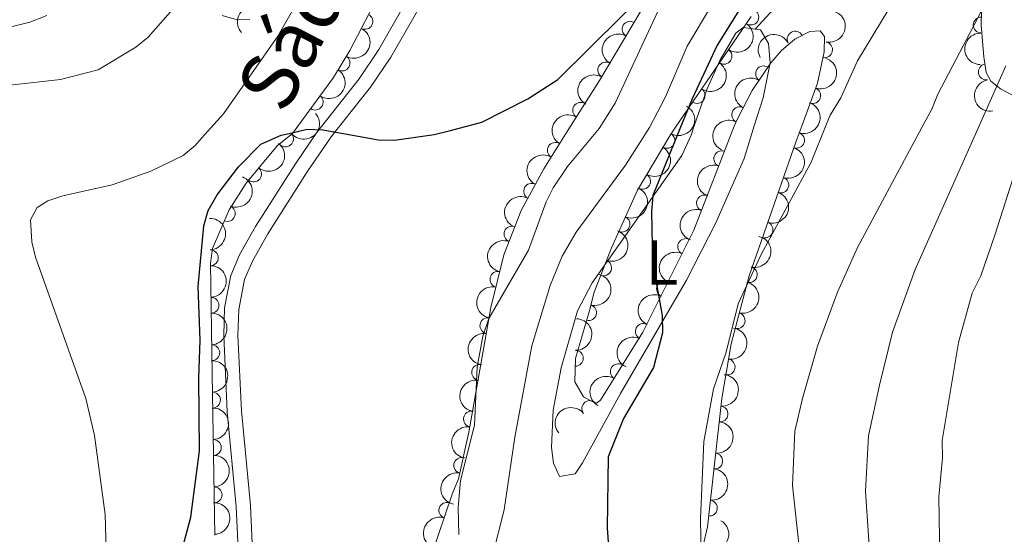
# Model space of a CAD drawing. Units: metres. Extents: x 649134 to 656090, y 697848 to 702624.
# Drawn here: x 651335 to 651490, y 698492 to 698574 of the extents above; entities that cross this region are included whole.
import ezdxf
from ezdxf.enums import TextEntityAlignment as Align

# ---------------------------------------------------------------- set-up
doc = ezdxf.new("R2010")
doc.units = ezdxf.units.M
doc.header["$MEASUREMENT"] = 0
doc.linetypes.add('DGN Style 3', pattern=[108.28323980917432, 77.34517129226737, -30.93806851690695])
for name, color, linetype, lineweight in [('Entidades rústicas y varios', 7, 'Continuous', 5), ('Hidrografía', 7, 'Continuous', 5), ('Relieve y altimetría', 7, 'Continuous', 5), ('Textos de rotulación', 7, 'Continuous', 5), ('Viales y ferrocarril', 7, 'Continuous', 5)]:
    doc.layers.add(name, color=color, linetype=linetype, lineweight=lineweight)
doc.styles.add('Style-Arial Narrow', font='txt')
doc.styles.add('Style-Helvetica-Narrow-Oblique', font='txt')

msp = doc.modelspace()

# ---------------------------------------------------------------- linework, layer by layer
at = {"layer": 'Entidades rústicas y varios', "color": 92, "linetype": 'DGN Style 3', "lineweight": 5}
for points in [[(651398.98, 698486.6799999999, 797.5500000000001), (651403.1000000001, 698498.7, 797.96), (651404.1100000001, 698501.1599999999, 798.24), (651405.74, 698508.51, 798.54), (651409.21, 698528.1499999999, 800.13), (651411.22, 698536.49, 800.19), (651413.95, 698543.47, 800.71), (651417.52, 698550.06, 801.6800000000001), (651421.47, 698556.3600000001, 802.25), (651426.3200000001, 698564.01, 801.59), (651435.3, 698579.0800000001, 801.58)], [(651391.8899999999, 698578.1699999999, 804.6), (651386.94, 698568.75, 803.9), (651384.3700000001, 698564.46, 803.8000000000001), (651377.8899999999, 698555.6599999999, 803.6), (651375.49, 698553.6699999999, 803.45), (651370.6100000001, 698547.8200000001, 803.39), (651367.8899999999, 698543.6100000001, 803.44), (651365.28, 698537.46, 803.3100000000001), (651364.97, 698535.19, 803.1700000000001), (651365.24, 698517.71, 802.28), (651365.6599999999, 698492.24, 800.23)], [(651495.47, 698559.48, 820.5600000000001), (651489.5900000001, 698562.69, 817.09), (651488.05, 698563.8700000001, 816.09), (651487.3300000001, 698565.25, 815.26), (651486.9299999999, 698567.73, 814.76), (651486.51, 698572.73, 814.33), (651486.6799999999, 698577.71, 814.1800000000001)], [(651366.79, 698574.28, 810.14), (651369.2, 698573.5800000001, 809.51), (651371.1599999999, 698573.6499999999, 809.03)], [(651450.27, 698574.0800000001, 802.63), (651438.3200000001, 698556.6300000001, 802.24), (651437.4099999999, 698555.29, 802.21), (651432.3200000001, 698546.6799999999, 802.21), (651428.22, 698537.5900000001, 802.07), (651425.51, 698530.6200000001, 801.5600000000001), (651424.73, 698527.69, 801.11), (651422.54, 698520.1300000001, 801.35), (651422.4099999999, 698516.4299999999, 801.66), (651423.8, 698514.1000000001, 801.9), (651425.77, 698513, 802.21), (651426.46, 698513.53, 802.49), (651433.1799999999, 698524.3, 803.3100000000001), (651441.1799999999, 698540.3800000001, 804.57), (651447.5900000001, 698556.78, 804.97), (651448.02, 698557.8500000001, 805), (651450.4299999999, 698562.3999999999, 805.07), (651453.3500000001, 698566.8, 805.28), (651455.05, 698568.74, 805.7), (651457.1599999999, 698570.53, 805.9200000000001), (651459.51, 698571.74, 806.08), (651461.1200000001, 698571.81, 806.26), (651461.8300000001, 698570.94, 806.54), (651461.77, 698568.51, 806.75), (651460.7, 698563.5900000001, 807.11), (651458.28, 698556.95, 807.44), (651457.3700000001, 698554.4099999999, 807.5600000000001), (651449.9199999999, 698533.19, 806.94), (651447.1000000001, 698522.46, 807.37), (651445.6399999999, 698513.8400000001, 807.51), (651443.3500000001, 698493.5700000001, 805.98), (651442.7, 698490.6000000001, 805.7)]]:
    msp.add_polyline3d(points, dxfattribs=at)
at = {"layer": 'Entidades rústicas y varios', "color": 92, "linetype": 'Continuous', "lineweight": 5}
for points in [[(651435.8, 698575.44, 799.22), (651428.8, 698560.4299999999, 799.09), (651426.25, 698556.44, 798.99), (651421.3, 698550.44, 798.7), (651419.02, 698547.0800000001, 798.54), (651417.9199999999, 698544.8400000001, 798.53), (651415.1300000001, 698537.22, 798.6800000000001), (651408.8600000001, 698526.44, 797.88), (651407.9299999999, 698523.6499999999, 797.72), (651407.02, 698518.74, 797.46), (651406.6200000001, 698509.6300000001, 797.1800000000001), (651404.4199999999, 698500.8600000001, 796.36), (651404.05, 698496.6000000001, 796.63), (651404.1300000001, 698492.3400000001, 796.23)], [(651450.8800000001, 698572.1000000001, 801.12), (651451.7, 698572, 801.2), (651452.98, 698569.8500000001, 801.27), (651453.26, 698566.8, 801.27), (651452.1200000001, 698561.26, 801.26), (651450.72, 698556.8200000001, 801.24), (651449.1200000001, 698551.71, 801.23), (651444.6499999999, 698541.54, 800.62), (651440.05, 698532.5, 800.07), (651429.6599999999, 698514.6000000001, 799.02), (651423.6399999999, 698503.6400000001, 798.71), (651422.51, 698501.8999999999, 798.4), (651420, 698501.48, 798.24), (651419.0700000001, 698503.5900000001, 798.26), (651418.74, 698506.06, 798.3100000000001), (651419.04, 698511.98, 798.44), (651420.26, 698518.6499999999, 798.59), (651422.8800000001, 698527.6499999999, 798.83), (651425.1699999999, 698532.0700000001, 799.0500000000001), (651439.3200000001, 698552.1499999999, 800.73), (651440.78, 698555.3700000001, 800.84), (651441.23, 698556.6699999999, 800.84), (651443.27, 698562.5700000001, 800.86), (651445.3, 698567.1300000001, 800.86), (651447.8200000001, 698571.48, 800.86), (651448.99, 698572.3500000001, 800.95), (651450.8800000001, 698572.1000000001, 801.12)]]:
    msp.add_polyline3d(points, dxfattribs=at)
at = {"layer": 'Entidades rústicas y varios', "color": 92, "linetype": 'Continuous', "lineweight": 5, "extrusion": (-0.01462712142646929, -0.2255153855832758, 0.9741297953476231)}
msp.add_arc((604790.846088445, 720326.0745024894, -166278.9402861761), 2.516055640060342, 45.36446333574664, 225.9090503451193, dxfattribs=at)
at = {"layer": 'Entidades rústicas y varios', "color": 92, "linetype": 'Continuous', "lineweight": 5}
for centre, radius, start, end in [((651389.3207275551, 698573.3225393964, 804.1569737020529), 1.250091938746998, 243.2452363343622, 62.45879075335762), ((651450.197345777, 698574.0084366999, 802.6051290673289), 1.250091938746999, 236.5622818899494, 55.77583630894485), ((651486.5301616252, 698572.7487471178, 814.2918273230518), 1.250091938746999, 89.01104071653752, 268.2245951355329), ((651431.1585733672, 698572.0918527718, 801.5839187206495), 1.250091938746998, 60.1760450236301, 239.3895994426255), ((651457.1896489386, 698570.5233213818, 805.9969940132712), 1.250091938746999, 28.20981119870633, 207.4233656177018), ((651461.8239115952, 698568.8497005131, 806.8147247535533), 1.250091938746998, 258.6965531325905, 77.91010755158597), ((651385.7229356465, 698566.7563669167, 803.8283262021396), 1.250091938746999, 240.0417025179376, 59.25525693693304), ((651445.9603945289, 698567.8214242081, 802.4668519973109), 1.250091938746999, 236.5622818899494, 55.77583630894485), ((651427.3193638367, 698565.6489922346, 801.5881940096591), 1.250091938746998, 60.1760450236301, 239.3895994426255), ((651452.2135937281, 698565.0523230296, 805.2467580112669), 1.250091938746998, 57.39646312098795, 236.6100175399834), ((651487.3347637358, 698565.342992, 814.9933465699625), 1.250091938746999, 100.1285085850821, 279.3420630040775), ((651381.4882771792, 698560.5794530786, 803.6886914588791), 1.250091938746998, 234.5995813667242, 53.81313578571961), ((651441.7234432807, 698561.6344117164, 802.328574927293), 1.250091938746999, 236.5622818899494, 55.77583630894485), ((651459.9600451346, 698561.6166875297, 807.2667079406272), 1.250091938746998, 250.941496190479, 70.1550506094744), ((651423.3545772654, 698559.296143163, 801.9048019667916), 1.250091938746998, 58.59199841826772, 237.8055528372631), ((651448.4345505389, 698558.5909748778, 805.028515817514), 1.250091938746998, 63.05732027845836, 242.2708746974538), ((651376.798917271, 698554.7806553226, 803.4725104068126), 1.250091938746999, 220.6305523518208, 39.8441067708162), ((651436.944717898, 698554.5412894508, 802.21), 1.250091938746998, 240.3757261339119, 59.58928055290733), ((651457.4062718127, 698554.5722108053, 807.5301278210792), 1.250091938746999, 251.6208093703442, 70.83436378933958), ((651419.366731452, 698552.9686915593, 802.0398203417858), 1.250091938746998, 58.87910229321146, 238.0926567122069), ((651445.6073175354, 698551.6537077483, 804.8735068654585), 1.250091938746999, 69.61793638657798, 248.8314908055734), ((651371.7707707232, 698549.2419553273, 803.394621779822), 1.250091938746998, 231.1317018212173, 50.34525624021273), ((651433.1279849841, 698548.0850870174, 802.21), 1.250091938746998, 240.3757261339119, 59.58928055290733), ((651415.6233852678, 698546.5180061229, 801.3216145284872), 1.250091938746999, 62.52043212409577, 241.7339865430912), ((651454.922755244, 698547.4983555591, 807.3234459053176), 1.250091938746999, 251.6208093703442, 70.83436378933958), ((651442.877757027, 698544.6701208008, 804.7031754764995), 1.250091938746999, 69.61793638657798, 248.8314908055734), ((651367.6174578567, 698543.0177442261, 803.4030229612414), 1.250091938746998, 247.970267513277, 67.1838219322725), ((651429.8851975044, 698541.329316925, 802.1099373125336), 1.250091938746999, 246.6886393792999, 65.90219379829527), ((651452.4392386754, 698540.4245003131, 807.1167639895559), 1.250091938746999, 251.6208093703442, 70.83436378933958), ((651412.519578021, 698539.7591674512, 800.5207096667426), 1.250091938746999, 69.60482495620569, 248.8183793752011), ((651439.9143246859, 698537.7921916705, 804.4555042518925), 1.250091938746998, 64.51524523026329, 243.7287996492587), ((651364.937734276, 698536.0156449976, 803.1484856363397), 1.250091938746999, 271.8510946256333, 91.0646490446287), ((651426.9712958061, 698534.4322271869, 801.7532717674248), 1.250091938746999, 249.7196230598129, 68.93317747880839), ((651410.308678719, 698532.6254257155, 800.1709632191563), 1.250091938746999, 77.41587571022446, 256.6294301292199), ((651449.9427682795, 698533.3533894811, 806.9820464831948), 1.250091938746999, 256.2409989617695, 75.4545533807649), ((651436.5817832511, 698531.0937833872, 803.930628975951), 1.250091938746998, 64.51524523026329, 243.7287996492587), ((651365.0534173266, 698528.5262385989, 802.767160024491), 1.250091938746999, 271.8510946256333, 91.0646490446287), ((651424.6153320014, 698527.364279384, 801.1585869208218), 1.250091938746999, 254.8107820463293, 74.02433646532474), ((651408.7270224285, 698525.3042373161, 799.9994349916461), 1.250091938746998, 80.94653253372886, 260.1600869527242), ((651448.0378281907, 698526.1051599956, 807.2725160711593), 1.250091938746999, 256.2409989617695, 75.4545533807649), ((651433.2492418163, 698524.3953751039, 803.4057537000094), 1.250091938746998, 64.51524523026329, 243.7287996492587), ((651365.1691003772, 698521.0368322001, 802.3858344126421), 1.250091938746999, 271.8510946256333, 91.0646490446287), ((651422.5216682153, 698520.1638849692, 801.4517702457232), 1.250091938746999, 268.953894344095, 88.16744876309043), ((651446.45726154, 698518.7820332202, 807.4497827528921), 1.250091938746999, 261.3530046077294, 80.56655902672479), ((651407.4262578483, 698517.9419847641, 799.4034074174357), 1.250091938746998, 80.94653253372886, 260.1600869527242), ((651429.2963970334, 698518.0389764602, 802.9147441672432), 1.250091938746998, 59.00383627370704, 238.2173906927025), ((651365.288954692, 698513.5579264858, 801.8453525832596), 1.250091938746999, 271.9108826454473, 91.12443706444267), ((651424.7940836309, 698512.2257815115, 802.2109900143389), 1.250091938746998, 38.49460236276803, 217.7081567817634), ((651406.125493268, 698510.579732212, 798.8073798432252), 1.250091938746998, 80.94653253372886, 260.1600869527242), ((651445.3422143036, 698511.3779360135, 807.2303422457668), 1.250091938746998, 264.5205099459238, 83.73406436491925), ((651365.4122142987, 698506.0831117518, 801.2437283113981), 1.250091938746999, 271.9108826454473, 91.12443706444267), ((651404.5940489746, 698503.2525615136, 798.3753394157135), 1.250091938746998, 78.46211788839013, 257.6756723073855), ((651444.5026173382, 698503.9462196447, 806.6693888148802), 1.250091938746998, 264.5205099459238, 83.73406436491925), ((651365.5354739055, 698498.6082970179, 800.6421040395365), 1.250091938746999, 271.9108826454473, 91.12443706444267), ((651402.251147079, 698496.1633205193, 797.9139801828268), 1.250091938746998, 72.04639190778823, 251.2599463267837), ((651443.6630203729, 698496.5145032762, 806.1084353839935), 1.250091938746998, 264.5205099459238, 83.73406436491925)]:
    msp.add_arc(centre, radius, start, end, dxfattribs=at)
at = {"layer": 'Entidades rústicas y varios', "color": 92, "linetype": 'Continuous', "lineweight": 5, "extrusion": (-0.1242165968400184, 0.1887892446234228, 0.9741297953476231)}
msp.add_arc((-928200.9235290461, -219483.7446016722, 51746.04608704781), 2.516055640060343, 45.36446333574664, 225.9090503451193, dxfattribs=at)
at = {"layer": 'Entidades rústicas y varios', "color": 92, "linetype": 'Continuous', "lineweight": 5, "extrusion": (-0.04393055085499206, 0.2216782544986657, 0.974129795347623)}
for centre in [(-774817.7074574477, -543975.9011484648, 127020.811389589), (-774812.3486237169, -543970.8227380859, 127019.4912952477)]:
    msp.add_arc(centre, 2.516055640060341, 45.36446333574665, 225.9090503451193, dxfattribs=at)
at = {"layer": 'Entidades rústicas y varios', "color": 92, "linetype": 'Continuous', "lineweight": 5, "extrusion": (-0.05730323138703666, 0.2186034800468693, 0.974129795347623)}
msp.add_arc((-807232.7259175121, -497179.3697682022, 116165.8394155824), 2.516055640060342, 45.36446333574664, 225.9090503451193, dxfattribs=at)
at = {"layer": 'Entidades rústicas y varios', "color": 92, "linetype": 'Continuous', "lineweight": 5, "extrusion": (0.05781563714325397, -0.2184685192830258, 0.974129795347623)}
for centre in [(808467.6097020321, 495685.431681795, -114172.0671435197), (808462.2499581503, 495680.322120623, -114170.877382977)]:
    msp.add_arc(centre, 2.516055640060342, 45.36446333574663, 225.9090503451193, dxfattribs=at)
at = {"layer": 'Entidades rústicas y varios', "color": 92, "linetype": 'Continuous', "lineweight": 5, "extrusion": (-0.06661298230033334, -0.2159487263334834, 0.9741297953476229)}
msp.add_arc((416598.9427539655, 837500.7704590356, -193465.5862126315), 2.516055640060343, 45.36446333574663, 225.9090503451193, dxfattribs=at)
at = {"layer": 'Entidades rústicas y varios', "color": 92, "linetype": 'Continuous', "lineweight": 5, "extrusion": (0.1560121324812824, -0.1634972670555721, 0.974129795347623)}
msp.add_arc((953591.7693515662, 54385.78265855502, -11781.51736578613), 2.516055640060342, 45.36446333574662, 225.9090503451192, dxfattribs=at)
at = {"layer": 'Entidades rústicas y varios', "color": 92, "linetype": 'Continuous', "lineweight": 5, "extrusion": (-0.0976055952355207, 0.2038241634220976, 0.9741297953476229)}
msp.add_arc((-889278.5987701192, -339478.369786758, 79584.1716102236), 2.516055640060342, 45.36446333574662, 225.9090503451192, dxfattribs=at)
at = {"layer": 'Entidades rústicas y varios', "color": 92, "linetype": 'Continuous', "lineweight": 5, "extrusion": (-0.03631254478539999, 0.2230527760580588, 0.9741297953476229)}
msp.add_arc((-755166.723992569, -569509.5641665783, 132945.6432362404), 2.516055640060343, 45.36446333574664, 225.9090503451193, dxfattribs=at)
at = {"layer": 'Entidades rústicas y varios', "color": 92, "linetype": 'Continuous', "lineweight": 5, "extrusion": (0.04715324097230872, -0.221015188803407, 0.9741297953476229)}
msp.add_arc((782868.3790359478, 533283.8572383892, -122890.7997521048), 2.516055640060343, 45.36446333574663, 225.9090503451192, dxfattribs=at)
at = {"layer": 'Entidades rústicas y varios', "color": 92, "linetype": 'Continuous', "lineweight": 5, "extrusion": (0.1846101240658563, -0.1303466298313364, 0.9741297953476229)}
msp.add_arc((946420.2852342228, -125752.3800104253, 30009.61793340898), 2.516055640060343, 45.36446333574663, 225.9090503451192, dxfattribs=at)
at = {"layer": 'Entidades rústicas y varios', "color": 92, "linetype": 'Continuous', "lineweight": 5, "extrusion": (-0.100015269027756, 0.2026526283503469, 0.974129795347623)}
for centre in [(-893344.6122576968, -329178.9081966712, 77195.06062384031), (-893339.254548481, -329173.8463172796, 77193.67414304755), (-893333.8968392652, -329168.7844378882, 77192.28766225485)]:
    msp.add_arc(centre, 2.516055640060343, 45.36446333574661, 225.9090503451192, dxfattribs=at)
at = {"layer": 'Entidades rústicas y varios', "color": 92, "linetype": 'Continuous', "lineweight": 5, "extrusion": (0.01860570331177082, 0.2252220451471671, 0.974129795347623)}
msp.add_arc((-591656.0725403661, -730234.461234615, 170232.1354328948), 2.516055640060342, 45.36446333574663, 225.9090503451193, dxfattribs=at)
at = {"layer": 'Entidades rústicas y varios', "color": 92, "linetype": 'Continuous', "lineweight": 5, "extrusion": (0.05175435060669398, -0.2199832471104962, 0.9741297953476231)}
msp.add_arc((794086.9094193871, 517256.3781720606, -119176.0011085704), 2.516055640060342, 45.36446333574663, 225.9090503451193, dxfattribs=at)
at = {"layer": 'Entidades rústicas y varios', "color": 92, "linetype": 'Continuous', "lineweight": 5, "extrusion": (-0.05857666756146523, 0.2182657000845343, 0.974129795347623)}
for centre in [(-810241.8051892899, -492562.6297682064, 115093.1364263182), (-810236.4454445372, -492557.5192400347, 115091.9508302692)]:
    msp.add_arc(centre, 2.516055640060341, 45.36446333574663, 225.9090503451193, dxfattribs=at)
at = {"layer": 'Entidades rústicas y varios', "color": 92, "linetype": 'Continuous', "lineweight": 5, "extrusion": (0.06872420700576942, -0.2152861472260265, 0.9741297953476231)}
msp.add_arc((833026.8201744553, 455454.4928902187, -104835.3192202086), 2.516055640060343, 45.36446333574664, 225.9090503451193, dxfattribs=at)
at = {"layer": 'Entidades rústicas y varios', "color": 92, "linetype": 'Continuous', "lineweight": 5, "extrusion": (-0.02275381942720121, 0.2248408448602535, 0.9741297953476229)}
msp.add_arc((-718398.0771117534, -612953.7868307356, 143024.0058335464), 2.516055640060342, 45.36446333574664, 225.9090503451193, dxfattribs=at)
at = {"layer": 'Entidades rústicas y varios', "color": 92, "linetype": 'Continuous', "lineweight": 5, "extrusion": (0.05285601203356766, -0.2197211501151075, 0.9741297953476229)}
msp.add_arc((796731.4116023859, 513368.6796668069, -118273.9518149086), 2.516055640060342, 45.36446333574663, 225.9090503451192, dxfattribs=at)
at = {"layer": 'Entidades rústicas y varios', "color": 92, "linetype": 'Continuous', "lineweight": 5, "extrusion": (0.09287153712735348, -0.2060243175151925, 0.9741297953476231)}
for centre in [(880964.9128564766, 359753.1288831431, -82633.63242386589), (880959.5544941342, 359747.9811800392, -82632.6130584924)]:
    msp.add_arc(centre, 2.516055640060343, 45.36446333574663, 225.9090503451192, dxfattribs=at)
at = {"layer": 'Entidades rústicas y varios', "color": 92, "linetype": 'Continuous', "lineweight": 5, "extrusion": (-0.08690926277264122, 0.2086094960933329, 0.974129795347623)}
msp.add_arc((-869917.1707458346, -383943.1740289029, 89895.63543566052), 2.516055640060342, 45.36446333574665, 225.9090503451193, dxfattribs=at)
at = {"layer": 'Entidades rústicas y varios', "color": 92, "linetype": 'Continuous', "lineweight": 5, "extrusion": (-0.08222160125156772, 0.2105011878912478, 0.9741297953476231)}
msp.add_arc((-860937.1957079138, -402777.583343051, 94263.71964677738), 2.516055640060343, 45.36446333574665, 225.9090503451193, dxfattribs=at)
at = {"layer": 'Entidades rústicas y varios', "color": 92, "linetype": 'Continuous', "lineweight": 5, "extrusion": (0.06670388783893856, -0.2159206640485541, 0.974129795347623)}
msp.add_arc((828575.9614038758, 463035.6885034759, -106597.8929880793), 2.516055640060342, 45.36446333574665, 225.9090503451193, dxfattribs=at)
at = {"layer": 'Entidades rústicas y varios', "color": 92, "linetype": 'Continuous', "lineweight": 5, "extrusion": (-0.1639214715053976, 0.1555663620308174, 0.9741297953476231)}
for centre in [(-955072.5311592419, -7993.922808725329, 2678.56760033351), (-955067.1783465841, -7988.905065810366, 2677.012077050182), (-955061.825533926, -7983.887322895578, 2675.456553766853)]:
    msp.add_arc(centre, 2.516055640060342, 45.36446333574663, 225.9090503451193, dxfattribs=at)
at = {"layer": 'Entidades rústicas y varios', "color": 92, "linetype": 'Continuous', "lineweight": 5, "extrusion": (-0.09323703588423189, 0.2058591677713691, 0.9741297953476231)}
msp.add_arc((-881599.872219848, -357863.9444740661, 83843.79783923354), 2.516055640060342, 45.36446333574664, 225.9090503451193, dxfattribs=at)
at = {"layer": 'Entidades rústicas y varios', "color": 92, "linetype": 'Continuous', "lineweight": 5, "extrusion": (0.09282438857960995, -0.2060455646230217, 0.9741297953476231)}
msp.add_arc((880845.3671429163, 359951.1937285891, -82684.05006185826), 2.516055640060343, 45.36446333574662, 225.9090503451192, dxfattribs=at)
at = {"layer": 'Entidades rústicas y varios', "color": 92, "linetype": 'Continuous', "lineweight": 5, "extrusion": (-0.116013976525677, 0.1939378742450734, 0.974129795347623)}
for centre in [(-917658.9103620935, -257997.5468575166, 60681.06964287224), (-917653.5546385427, -257992.3745205649, 60680.1678914088)]:
    msp.add_arc(centre, 2.516055640060342, 45.36446333574663, 225.9090503451192, dxfattribs=at)
at = {"layer": 'Entidades rústicas y varios', "color": 92, "linetype": 'Continuous', "lineweight": 5, "extrusion": (0.07417945153616066, -0.2134679151202649, 0.9741297953476231)}
for centre in [(844633.398002642, 434644.2370616551, -100008.1173933603), (844628.0513991355, 434639.0204475193, -100007.4460008504), (844622.704795629, 434633.8038333835, -100006.7746083406)]:
    msp.add_arc(centre, 2.516055640060342, 45.36446333574663, 225.9090503451192, dxfattribs=at)
at = {"layer": 'Entidades rústicas y varios', "color": 92, "linetype": 'Continuous', "lineweight": 5, "extrusion": (-0.1111372608215777, 0.1967730953994343, 0.974129795347623)}
msp.add_arc((-910732.9469538319, -280237.1013390323, 65834.4658704488), 2.516055640060341, 45.36446333574664, 225.9090503451193, dxfattribs=at)
at = {"layer": 'Entidades rústicas y varios', "color": 92, "linetype": 'Continuous', "lineweight": 5, "extrusion": (0.1199660950448762, -0.1915183486136041, 0.974129795347623)}
msp.add_arc((922860.9560014904, 239992.1596975285, -54855.00438403458), 2.516055640060342, 45.36446333574664, 225.9090503451193, dxfattribs=at)
at = {"layer": 'Entidades rústicas y varios', "color": 92, "linetype": 'Continuous', "lineweight": 5, "extrusion": (-0.1558489839843789, 0.1636527910151094, 0.9741297953476229)}
msp.add_arc((-953458.5001196361, -54958.34000358928, 13572.14341192049), 2.516055640060342, 45.36446333574663, 225.9090503451192, dxfattribs=at)
at = {"layer": 'Entidades rústicas y varios', "color": 92, "linetype": 'Continuous', "lineweight": 5, "extrusion": (-0.132832968354004, 0.1828292764692309, 0.9741297953476229)}
msp.add_arc((-937612.7733757542, -177310.4051493657, 41962.86687859497), 2.516055640060342, 45.36446333574663, 225.9090503451193, dxfattribs=at)
at = {"layer": 'Entidades rústicas y varios', "color": 92, "linetype": 'Continuous', "lineweight": 5, "extrusion": (0.1315325952392274, -0.1837670215398612, 0.9741297953476231)}
for centre in [(936264.3799874682, 184169.9767893805, -41904.94180787227), (936259.0371943517, 184164.7477288046, -41904.34056980888), (936253.6944012352, 184159.5186682288, -41903.73933174553)]:
    msp.add_arc(centre, 2.516055640060343, 45.36446333574663, 225.9090503451192, dxfattribs=at)
at = {"layer": 'Entidades rústicas y varios', "color": 92, "linetype": 'Continuous', "lineweight": 5, "extrusion": (-0.1640837153862895, 0.1553952256699972, 0.974129795347623)}
for centre in [(-955064.7015886172, -7008.090971425874, 2448.525840817965), (-955059.3591158638, -7003.13287276146, 2446.758005272481), (-955054.0166431104, -6998.174774097162, 2444.990169727011)]:
    msp.add_arc(centre, 2.516055640060342, 45.36446333574664, 225.9090503451193, dxfattribs=at)
at = {"layer": 'Entidades rústicas y varios', "color": 92, "linetype": 'Continuous', "lineweight": 5, "extrusion": (0.05333422344394577, -0.2196055610079798, 0.974129795347623)}
msp.add_arc((797877.8231073121, 511642.6819560976, -117872.6378868138), 2.516055640060343, 45.36446333574664, 225.9090503451193, dxfattribs=at)
at = {"layer": 'Entidades rústicas y varios', "color": 92, "linetype": 'Continuous', "lineweight": 5, "extrusion": (-0.1427323102273703, 0.1752102435166278, 0.974129795347623)}
for centre in [(-946242.5290770154, -126566.7973673837, 30190.58618370361), (-946237.1843447913, -126561.8279231364, 30188.85746703259), (-946231.8396125676, -126556.8584788892, 30187.1287503616)]:
    msp.add_arc(centre, 2.516055640060342, 45.36446333574663, 225.9090503451192, dxfattribs=at)
at = {"layer": 'Entidades rústicas y varios', "color": 92, "linetype": 'Continuous', "lineweight": 5, "extrusion": (-0.02698696523782892, -0.2243721139608273, 0.974129795347623)}
msp.add_arc((563346.402167737, 751529.8285741389, -173524.9962621304), 2.516055640060342, 45.36446333574663, 225.9090503451192, dxfattribs=at)
at = {"layer": 'Entidades rústicas y varios', "color": 92, "linetype": 'Continuous', "lineweight": 5, "extrusion": (0.1234430964938324, -0.1892959158144007, 0.974129795347623)}
msp.add_arc((927181.4078589353, 223515.8874999767, -51034.50241784383), 2.516055640060343, 45.36446333574664, 225.9090503451193, dxfattribs=at)
at = {"layer": 'Entidades rústicas y varios', "color": 92, "linetype": 'Continuous', "lineweight": 5, "extrusion": (-0.1658684216860568, 0.153488789503907, 0.974129795347623)}
msp.add_arc((-955069.9815755584, 3757.807388660789, -50.69533176593541), 2.516055640060342, 45.36446333574663, 225.9090503451192, dxfattribs=at)
at = {"layer": 'Entidades rústicas y varios', "color": 92, "linetype": 'Continuous', "lineweight": 5, "extrusion": (0.1015177626949645, -0.201904149718145, 0.9741297953476229)}
msp.add_arc((895750.4961626746, 323036.7630848584, -74122.91389406408), 2.516055640060343, 45.36446333574663, 225.9090503451193, dxfattribs=at)
at = {"layer": 'Entidades rústicas y varios', "color": 92, "linetype": 'Continuous', "lineweight": 5, "extrusion": (-0.05572864783123221, 0.2190101815599007, 0.974129795347623)}
msp.add_arc((-803573.4040267012, -502737.9676179871, 117456.9956163187), 2.516055640060342, 45.36446333574666, 225.9090503451193, dxfattribs=at)
at = {"layer": 'Hidrografía', "color": 142, "linetype": 'DGN Style 3', "lineweight": 15}
msp.add_polyline3d([(651444.01, 698575.8300000001, 799.3100000000001), (651440.1399999999, 698569.3999999999, 799.29), (651436.72, 698561.3999999999, 799.22), (651434.22, 698556.5700000001, 799.02), (651430.4199999999, 698550.6599999999, 798.6800000000001), (651422.6499999999, 698540.0700000001, 798.25), (651420.44, 698536.26, 798.12), (651418.55, 698531.6400000001, 797.89), (651415.6399999999, 698522.1400000001, 797.57), (651412.97, 698507.71, 797.03), (651411.28, 698496.26, 796.41), (651409.4299999999, 698489.01, 796.12)], dxfattribs=at)
at = {"layer": 'Relieve y altimetría', "color": 30, "linetype": 'Continuous', "lineweight": 25, "elevation": 800, "flags": 128}
for points in [[(651452.19, 698581.3), (651444.8800000001, 698569.6000000001), (651440.9199999999, 698561.1300000001), (651439.0900000001, 698556.6400000001), (651434.73, 698545.8600000001), (651434.51, 698543.26), (651434.7, 698535.3800000001), (651436.19, 698526.8900000001), (651436.24, 698524.1599999999), (651434.8200000001, 698518.71), (651430.0900000001, 698510.6599999999), (651427.69, 698504.6100000001), (651427.53, 698493.3700000001), (651428.3899999999, 698481.8)], [(651402.6100000001, 698556.05), (651407.78, 698557.4299999999), (651415.04, 698561.1000000001), (651419.78, 698564.1499999999), (651434.8800000001, 698579.19)], [(651357.9099999999, 698480.3500000001), (651361.8800000001, 698495.1000000001), (651363.26, 698505.5700000001), (651363.1200000001, 698517.05), (651363.3600000001, 698523.01), (651363.05, 698531.51), (651363.9299999999, 698541.0700000001), (651364.6000000001, 698543.48), (651366.01, 698545.96), (651369.3999999999, 698550.3600000001), (651372.8999999999, 698553.97), (651376.1200000001, 698555.3500000001), (651377.3899999999, 698555.6499999999), (651380.21, 698556.3200000001), (651382.71, 698556.22), (651385.04, 698555.77)], [(651385.04, 698555.77), (651391.47, 698554.6200000001), (651393.98, 698554.6000000001), (651400.24, 698555.46), (651402.6100000001, 698556.05)]]:
    msp.add_lwpolyline(points, dxfattribs=at)
at = {"layer": 'Relieve y altimetría', "color": 30, "linetype": 'Continuous', "lineweight": 5, "flags": 128}
for points, elevation in [([(651305.21, 698554.49), (651304.1399999999, 698557.26), (651303.77, 698559.74), (651304.0700000001, 698562.4299999999), (651306.26, 698563.6000000001), (651308.75, 698563.81), (651315.46, 698563.23), (651324.8300000001, 698563.04), (651333.8, 698563.3400000001), (651341.3300000001, 698564.1499999999), (651347.27, 698565.69), (651353.1699999999, 698569.28), (651355.1399999999, 698570.8200000001), (651362.1300000001, 698578.8200000001)], 810), ([(651488.23, 698578.1400000001), (651479.7, 698561.8600000001), (651478.72, 698559.46), (651477.54, 698557.26), (651467.02, 698537.6300000001), (651463.8400000001, 698530.6100000001), (651460.72, 698522.0900000001), (651458.3200000001, 698513.8400000001), (651457.1599999999, 698508.6599999999), (651456.76, 698500.0700000001), (651458.44, 698484.55)], 810), ([(651348.8, 698480.53), (651348.3700000001, 698495.51), (651346.69, 698507.98), (651345.3200000001, 698513.8), (651337.3899999999, 698536.1100000001), (651336.8, 698538.54), (651336.5800000001, 698542), (651337.6100000001, 698543.95), (651339.3, 698544.99), (651341.6599999999, 698545.81), (651349.47, 698547.54), (651355.5700000001, 698549.6799999999), (651360.6399999999, 698552.1400000001), (651362.55, 698553.76), (651364.05, 698555.4299999999), (651367.01, 698558.72), (651375.5800000001, 698570.98), (651378.98, 698576.96)], 805), ([(651293.28, 698574.7), (651308.55, 698571.04), (651314.02, 698570.44), (651324.23, 698570.6000000001), (651327.6300000001, 698571), (651336.45, 698573.1799999999), (651339.1599999999, 698574.25)], 815), ([(651471.99, 698575.3600000001), (651467.01, 698567.1100000001), (651464.3800000001, 698561.28), (651462.72, 698558.53), (651462.0900000001, 698557.01), (651459.7, 698551.1200000001), (651451.8300000001, 698536.55), (651448.22, 698528.75), (651446.28, 698521.1400000001), (651444.3300000001, 698515.3200000001), (651442.78, 698507.01), (651442.27, 698494.8500000001), (651442.3700000001, 698488.72), (651443.1300000001, 698483.19), (651443.23, 698477.49), (651445.8, 698461.98)], 805), ([(651490.4199999999, 698566.3), (651486.46, 698557.3999999999), (651476.1300000001, 698534.1599999999), (651472.55, 698524.26), (651470.47, 698515.9299999999), (651468.78, 698507.9199999999), (651468.3, 698499.19), (651469.21, 698485.0900000001), (651471.19, 698466.48), (651471.6000000001, 698436.8700000001), (651473.19, 698415.3700000001), (651474.3800000001, 698409.03), (651475.71, 698406.78), (651476.6000000001, 698404.4299999999), (651482.27, 698397.06), (651484.69, 698395.49), (651488.04, 698393.96), (651489.5900000001, 698393.6000000001), (651496.7, 698394.4199999999)], 815), ([(651491.97, 698549.94), (651488.7, 698539.5800000001), (651486.45, 698533.1599999999), (651485.1300000001, 698530.4199999999), (651482.97, 698522.6300000001), (651480.3899999999, 698507.1799999999), (651480.4299999999, 698504.45), (651479.8500000001, 698498.31), (651480.3500000001, 698465.04), (651479.1699999999, 698452.1000000001), (651479.3600000001, 698445.6100000001), (651480.54, 698436.03), (651482.1599999999, 698429.53), (651485.24, 698421.53), (651486.54, 698419.3999999999), (651488.3899999999, 698417.26), (651490.3500000001, 698415.71)], 820)]:
    msp.add_lwpolyline(points, dxfattribs=dict(at, elevation=elevation))
at = {"layer": 'Viales y ferrocarril', "color": 250, "linetype": 'Continuous', "lineweight": 5}
for points in [[(651450.8800000001, 698572.1000000001, 801.13), (651457.3500000001, 698579.2, 801.47), (651460.8899999999, 698582.5800000001, 801.74), (651467.97, 698588.05, 802.41), (651476.53, 698593.21, 803.49), (651479.44, 698595.98, 803.64), (651482.29, 698600.31, 803.75), (651487.54, 698610.97, 803.96)], [(651370.52, 698465.1400000001, 795.25), (651370.75, 698466.6300000001, 795.3100000000001), (651371.6599999999, 698477.6799999999, 795.96), (651371.72, 698487.3800000001, 796.5600000000001), (651371.29, 698496.9099999999, 797.14), (651369.8600000001, 698511.8700000001, 797.89), (651369.3, 698523.75, 798.64), (651369.4299999999, 698527.8600000001, 798.84), (651370.3500000001, 698532.5800000001, 799.01), (651371.5900000001, 698535.49, 799.12), (651374.01, 698539.79, 799.35), (651380.24, 698549.5900000001, 799.66), (651384, 698555.0900000001, 799.78), (651384.53, 698555.77, 799.8000000000001), (651390.23, 698562.94, 800), (651393.4299999999, 698567.6799999999, 800.14), (651400.8800000001, 698580.72, 800.82), (651407.79, 698592.8300000001, 801.94)]]:
    msp.add_polyline3d(points, dxfattribs=at)
at = {"layer": 'Viales y ferrocarril', "color": 250, "linetype": 'DGN Style 3', "lineweight": 5}
msp.add_polyline3d([(651398.9199999999, 698581.8400000001, 800.82), (651391.52, 698568.8700000001, 800.14), (651388.4099999999, 698564.26, 800), (651381.71, 698555.73, 799.77), (651378.3600000001, 698550.8300000001, 799.66), (651372.0800000001, 698540.94, 799.35), (651369.5700000001, 698536.48, 799.12), (651368.19, 698533.25, 799.01), (651367.1799999999, 698528.1100000001, 798.84), (651367.05, 698523.73, 798.64), (651367.6100000001, 698511.71, 797.89), (651369.04, 698496.75, 797.14), (651369.47, 698487.3400000001, 796.5600000000001), (651369.4099999999, 698477.78, 795.96), (651368.52, 698466.8900000001, 795.3100000000001), (651367.05, 698457.1000000001, 794.96), (651363.6100000001, 698441.8200000001, 794.72), (651357.3999999999, 698418.1000000001, 794.58), (651353.6799999999, 698406.24, 794.76), (651351.77, 698401.3999999999, 794.84), (651348.5, 698394.76, 794.97), (651339.54, 698379.76, 795.29), (651335.3, 698373.6699999999, 795.45), (651330.6100000001, 698367.6599999999, 795.64)], dxfattribs=at)

# ---------------------------------------------------------------- texts
at = {"layer": 'Entidades rústicas y varios', "color": 92, "linetype": 'Continuous', "lineweight": 5, "style": 'Style-Arial Narrow'}
msp.add_text('L', height=7.000020000000001, dxfattribs=at).set_placement((651436.1611652174, 698535.2600100001, 800.0500000000001), align=Align.MIDDLE_CENTER)
at = {"layer": 'Textos de rotulación', "color": 250, "linetype": 'Continuous', "lineweight": 5, "style": 'Style-Helvetica-Narrow-Oblique'}
msp.add_text('Sádaba', height=8.999819999999998, rotation=62.27907502852008, dxfattribs=at).set_placement((651386.7427100283, 698577.5906119947, 803.08), align=Align.CENTER)

doc.saveas('drawing.dxf')
